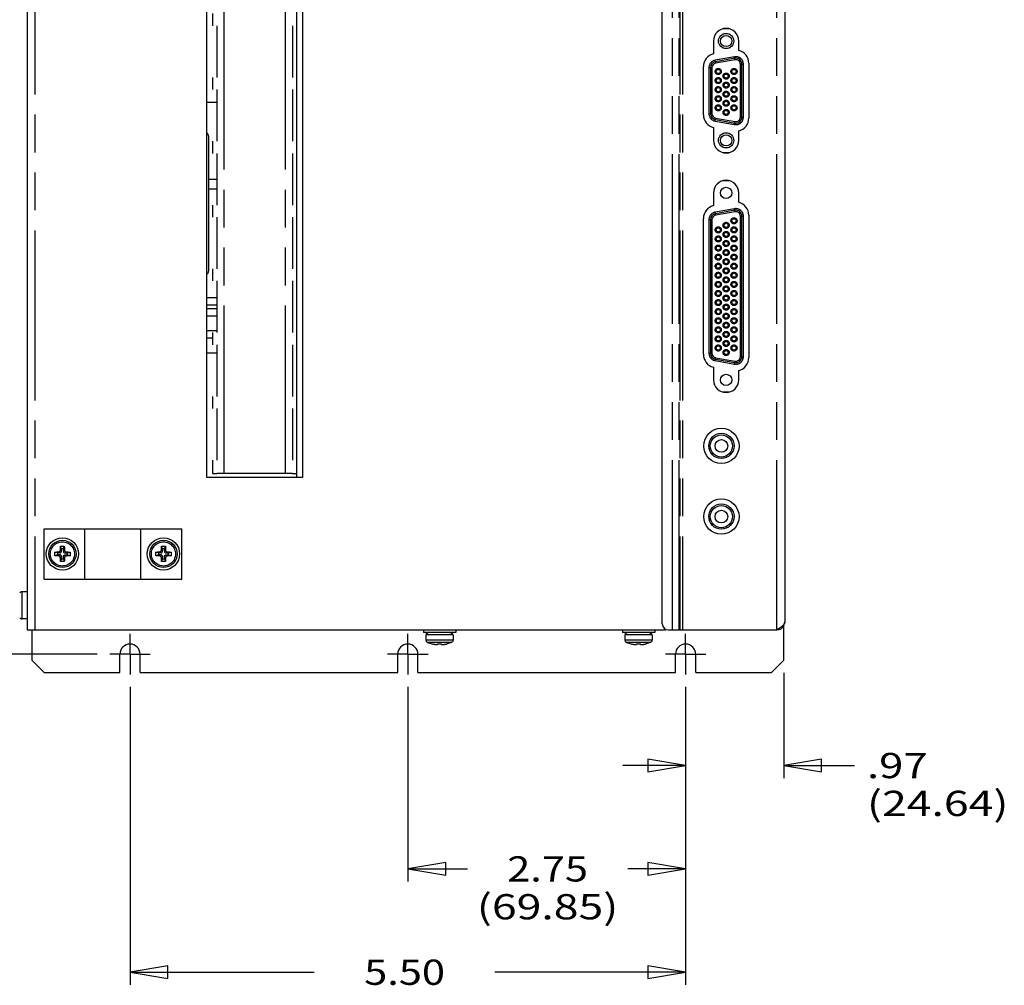
# Model space of a CAD drawing. Extents: x 1.2 to 32.8, y 1 to 21.
# Drawn here: x 5.2 to 10, y 8.2 to 13 of the extents above; entities that cross this region are included whole.
import ezdxf
from ezdxf.enums import TextEntityAlignment as Align

# ---------------------------------------------------------------- set-up
doc = ezdxf.new("R2010")
doc.units = 0
doc.header["$LTSCALE"] = 1.87
doc.header["$MEASUREMENT"] = 0
doc.linetypes.add('CENTER', pattern=[0.6, 0.375, -0.075, 0.075, -0.075])
doc.linetypes.add('PHANTOM', pattern=[0.8, 0.45, -0.05, 0.1, -0.05, 0.1, -0.05])
doc.layers.get('0').update_dxf_attribs({"color": 250, "linetype": 'CONTINUOUS'})
for name, color, linetype in [('DEFAULT_1', 250, 'CENTER'), ('DEFAULT_3', 250, 'PHANTOM'), ('DRIVEN_DIMS', 250, 'CONTINUOUS')]:
    doc.layers.add(name, color=color, linetype=linetype)
doc.styles.get("Standard").update_dxf_attribs({"font": 'txt', "width": 0.8})

msp = doc.modelspace()

# ---------------------------------------------------------------- linework, layer by layer
at = {"color": 0, "linetype": 'Continuous'}
for p, q in [((5.1909, 16.483), (5.1909, 9.958)), ((8.335, 9.988), (8.335, 16.453)), ((8.9409, 16.4435), (8.9409, 9.9975)), ((6.0814, 10.7125), (6.0814, 14.6165)), ((6.5269, 10.7125), (6.5269, 14.6165)), ((6.5549, 14.6165), (6.5549, 10.7125)), ((6.1079, 13.0106), (6.1079, 12.9506)), ((6.1294, 12.9506), (6.1294, 12.6945)), ((6.5039, 12.9506), (6.5039, 12.6945)), ((8.6674, 12.9345), (8.6344, 12.9345)), ((8.5884, 12.875), (8.5884, 12.8121)), ((8.7134, 12.8284), (8.7134, 12.875)), ((8.6942, 12.7893), (8.5978, 12.7723)), ((8.6955, 12.7819), (8.5991, 12.7649)), ((8.5387, 12.5098), (8.5387, 12.7482)), ((8.5734, 12.7432), (8.5734, 12.5148)), ((8.5809, 12.7432), (8.5809, 12.5148)), ((8.7214, 12.4978), (8.7214, 12.7602)), ((8.7289, 12.4978), (8.7289, 12.7602)), ((8.7632, 12.7645), (8.7632, 12.4935)), ((6.1079, 12.6945), (6.1079, 12.6345)), ((6.1294, 12.6345), (6.1294, 12.3785)), ((6.5039, 12.6345), (6.5039, 12.3785)), ((6.1294, 12.5697), (6.0814, 12.5697)), ((8.5978, 12.4857), (8.6942, 12.4687)), ((8.5991, 12.493), (8.6955, 12.4761)), ((8.5884, 12.4458), (8.5884, 12.383)), ((8.7134, 12.383), (8.7134, 12.4295)), ((6.0894, 12.4047), (6.0894, 11.7347)), ((6.1079, 12.3785), (6.1079, 12.3185)), ((6.1294, 12.3185), (6.1294, 12.0625)), ((6.5039, 12.3185), (6.5039, 12.0625)), ((8.6344, 12.3235), (8.6674, 12.3235)), ((6.1294, 12.189), (6.0894, 12.189)), ((6.1294, 12.1415), (6.0894, 12.1415)), ((8.6671, 12.182), (8.6342, 12.182)), ((8.5882, 12.1225), (8.5882, 12.0596)), ((8.7132, 12.0759), (8.7132, 12.1225)), ((6.1079, 12.0625), (6.1079, 12.0025)), ((6.1294, 12.0025), (6.1294, 11.7465)), ((6.5039, 12.0025), (6.5039, 11.7465)), ((8.5384, 11.3233), (8.5384, 11.9957)), ((8.5734, 11.9907), (8.5734, 11.3283)), ((8.5809, 11.9907), (8.5809, 11.3283)), ((8.6942, 12.0368), (8.5978, 12.0198)), ((8.6955, 12.0294), (8.5991, 12.0124)), ((8.7214, 11.3113), (8.7214, 12.0077)), ((8.7289, 11.3113), (8.7289, 12.0077)), ((8.7629, 12.012), (8.7629, 11.307)), ((6.1079, 11.7465), (6.1079, 11.6865)), ((6.1294, 11.6865), (6.1294, 11.4305)), ((6.5039, 11.6865), (6.5039, 11.4305)), ((6.1294, 11.6031), (6.0814, 11.6031)), ((6.1294, 11.567), (6.0814, 11.567)), ((6.1294, 11.5481), (6.0814, 11.5481)), ((6.1294, 11.512), (6.0814, 11.512)), ((6.1294, 11.4399), (6.0814, 11.4399)), ((6.1079, 11.4038), (6.0814, 11.4038)), ((6.1079, 11.4305), (6.1079, 11.3705)), ((6.1294, 11.3705), (6.1294, 11.1145)), ((6.5039, 11.3705), (6.5039, 11.1145)), ((6.1294, 11.3282), (6.0814, 11.3282)), ((8.5991, 11.3065), (8.6955, 11.2896)), ((8.5882, 11.2593), (8.5882, 11.1965)), ((8.5978, 11.2992), (8.6942, 11.2822)), ((8.7132, 11.1965), (8.7132, 11.243)), ((6.1079, 11.1145), (6.1079, 11.0545)), ((8.6342, 11.137), (8.6671, 11.137)), ((6.1294, 11.0545), (6.1294, 10.7985)), ((6.5039, 11.0545), (6.5039, 10.7985)), ((6.1079, 10.7985), (6.1079, 10.7335)), ((6.1079, 10.7335), (6.1294, 10.7335)), ((6.5039, 10.7335), (6.1294, 10.7335)), ((6.5039, 10.7335), (6.5269, 10.7335)), ((6.5549, 10.7125), (6.0814, 10.7125)), ((5.2749, 10.4595), (5.9569, 10.4595)), ((5.2749, 10.2095), (5.2749, 10.4595)), ((5.477, 10.2095), (5.477, 10.4595)), ((5.7548, 10.2095), (5.7548, 10.4595)), ((5.9569, 10.2095), (5.9569, 10.4595)), ((5.3409, 10.3395), (5.3278, 10.3438)), ((5.3528, 10.3395), (5.3409, 10.3395)), ((5.3409, 10.3395), (5.3409, 10.3295)), ((5.3609, 10.3595), (5.3566, 10.3725)), ((5.3709, 10.3595), (5.3609, 10.3595)), ((5.3609, 10.3476), (5.3609, 10.3595)), ((5.3709, 10.3595), (5.3753, 10.3725)), ((5.3709, 10.3476), (5.3709, 10.3595)), ((5.3791, 10.3395), (5.3909, 10.3395)), ((5.3909, 10.3395), (5.404, 10.3438)), ((5.3909, 10.3295), (5.3909, 10.3395)), ((5.8409, 10.3395), (5.8278, 10.3438)), ((5.8528, 10.3395), (5.8409, 10.3395)), ((5.8409, 10.3395), (5.8409, 10.3295)), ((5.8609, 10.3595), (5.8566, 10.3725)), ((5.8709, 10.3595), (5.8609, 10.3595)), ((5.8609, 10.3476), (5.8609, 10.3595)), ((5.8709, 10.3595), (5.8753, 10.3725)), ((5.8709, 10.3476), (5.8709, 10.3595)), ((5.8791, 10.3395), (5.8909, 10.3395)), ((5.8909, 10.3395), (5.904, 10.3438)), ((5.8909, 10.3295), (5.8909, 10.3395)), ((5.3409, 10.3295), (5.3278, 10.3251)), ((5.3528, 10.3295), (5.3409, 10.3295)), ((5.3609, 10.3095), (5.3566, 10.2964)), ((5.3609, 10.3213), (5.3609, 10.3095)), ((5.3609, 10.3095), (5.3709, 10.3095)), ((5.3709, 10.3213), (5.3709, 10.3095)), ((5.3709, 10.3095), (5.3753, 10.2964)), ((5.3791, 10.3295), (5.3909, 10.3295)), ((5.3909, 10.3295), (5.404, 10.3251)), ((5.8409, 10.3295), (5.8278, 10.3251)), ((5.8528, 10.3295), (5.8409, 10.3295)), ((5.8609, 10.3095), (5.8566, 10.2964)), ((5.8609, 10.3213), (5.8609, 10.3095)), ((5.8609, 10.3095), (5.8709, 10.3095)), ((5.8709, 10.3213), (5.8709, 10.3095)), ((5.8709, 10.3095), (5.8753, 10.2964)), ((5.8791, 10.3295), (5.8909, 10.3295)), ((5.8909, 10.3295), (5.904, 10.3251)), ((5.2749, 10.2095), (5.9569, 10.2095)), ((5.1909, 10.1475), (5.1659, 10.1475)), ((5.1909, 10.0125), (5.1659, 10.0125)), ((5.1909, 9.958), (8.3444, 9.958)), ((5.2149, 9.958), (5.2149, 9.808)), ((7.1524, 9.958), (7.1524, 9.9455)), ((7.3124, 9.9455), (7.1524, 9.9455)), ((7.1649, 9.9455), (7.1774, 9.933)), ((7.2999, 9.9455), (7.2874, 9.933)), ((7.3124, 9.958), (7.3124, 9.9455)), ((8.1374, 9.958), (8.1374, 9.9455)), ((8.2974, 9.9455), (8.1374, 9.9455)), ((8.1499, 9.9455), (8.1624, 9.933)), ((8.2849, 9.9455), (8.2724, 9.933)), ((8.2974, 9.958), (8.2974, 9.9455)), ((8.365, 9.958), (8.9013, 9.958)), ((8.9359, 9.808), (8.9359, 9.9794)), ((7.2999, 9.933), (7.1649, 9.933)), ((7.1649, 9.933), (7.1649, 9.908)), ((7.1725, 9.8965), (7.1943, 9.8891)), ((7.2923, 9.8965), (7.2706, 9.8891)), ((7.2999, 9.933), (7.2999, 9.908)), ((8.2849, 9.933), (8.1499, 9.933)), ((8.1499, 9.933), (8.1499, 9.908)), ((8.1575, 9.8965), (8.1793, 9.8891)), ((8.2773, 9.8965), (8.2556, 9.8891)), ((8.2849, 9.933), (8.2849, 9.908)), ((7.1943, 9.8891), (7.1943, 9.8894)), ((7.2227, 9.8862), (7.2231, 9.8894)), ((7.2418, 9.8894), (7.2421, 9.8862)), ((7.2705, 9.8894), (7.2706, 9.8891)), ((8.1793, 9.8891), (8.1793, 9.8894)), ((8.2077, 9.8862), (8.2081, 9.8894)), ((8.2268, 9.8894), (8.2271, 9.8862)), ((8.2555, 9.8894), (8.2556, 9.8891)), ((5.2749, 9.748), (5.2149, 9.808)), ((5.6504, 9.748), (5.6504, 9.838)), ((5.7504, 9.748), (5.7504, 9.838)), ((7.0254, 9.748), (7.0254, 9.838)), ((7.1254, 9.748), (7.1254, 9.838)), ((8.4004, 9.748), (8.4004, 9.838)), ((8.5004, 9.748), (8.5004, 9.838)), ((8.9359, 9.808), (8.8759, 9.748)), ((5.2749, 9.748), (5.6504, 9.748)), ((5.7504, 9.748), (7.0254, 9.748)), ((7.1254, 9.748), (8.4004, 9.748)), ((8.5004, 9.748), (8.8759, 9.748))]:
    msp.add_line(p, q, dxfattribs=at)
for centre, radius in [((8.6509, 12.875), 0.0377), ((8.6509, 12.875), 0.028), ((8.6119, 12.724), 0.01), ((8.6899, 12.724), 0.01), ((8.6119, 12.679), 0.01), ((8.6509, 12.7015), 0.01), ((8.6899, 12.679), 0.01), ((8.6119, 12.634), 0.01), ((8.6509, 12.6565), 0.01), ((8.6899, 12.634), 0.01), ((8.6119, 12.589), 0.01), ((8.6509, 12.6115), 0.01), ((8.6509, 12.5665), 0.01), ((8.6899, 12.589), 0.01), ((8.6119, 12.544), 0.01), ((8.6509, 12.5215), 0.01), ((8.6899, 12.544), 0.01), ((8.6509, 12.383), 0.0377), ((8.6509, 12.383), 0.028), ((8.6509, 12.1225), 0.028), ((8.6899, 11.9845), 0.01), ((8.6119, 11.9395), 0.01), ((8.6509, 11.962), 0.01), ((8.6899, 11.9395), 0.01), ((8.6119, 11.8945), 0.01), ((8.6509, 11.917), 0.01), ((8.6899, 11.8945), 0.01), ((8.6119, 11.8495), 0.01), ((8.6509, 11.872), 0.01), ((8.6899, 11.8495), 0.01), ((8.6119, 11.8045), 0.01), ((8.6509, 11.827), 0.01), ((8.6899, 11.8045), 0.01), ((8.6119, 11.7595), 0.01), ((8.6509, 11.782), 0.01), ((8.6509, 11.737), 0.01), ((8.6899, 11.7595), 0.01), ((8.6119, 11.7145), 0.01), ((8.6509, 11.692), 0.01), ((8.6899, 11.7145), 0.01), ((8.6119, 11.6695), 0.01), ((8.6509, 11.647), 0.01), ((8.6899, 11.6695), 0.01), ((8.6119, 11.6245), 0.01), ((8.6509, 11.602), 0.01), ((8.6899, 11.6245), 0.01), ((8.6119, 11.5795), 0.01), ((8.6509, 11.557), 0.01), ((8.6899, 11.5795), 0.01), ((8.6119, 11.5345), 0.01), ((8.6509, 11.512), 0.01), ((8.6899, 11.5345), 0.01), ((8.6119, 11.4895), 0.01), ((8.6119, 11.4445), 0.01), ((8.6509, 11.467), 0.01), ((8.6899, 11.4895), 0.01), ((8.6899, 11.4445), 0.01), ((8.6119, 11.3995), 0.01), ((8.6509, 11.422), 0.01), ((8.6899, 11.3995), 0.01), ((8.6119, 11.3545), 0.01), ((8.6509, 11.377), 0.01), ((8.6899, 11.3545), 0.01), ((8.6509, 11.332), 0.01), ((8.6509, 11.1965), 0.028), ((8.6274, 10.8695), 0.0875), ((8.6274, 10.8695), 0.0625), ((8.6274, 10.8695), 0.055), ((8.6274, 10.8695), 0.0312), ((8.6274, 10.5195), 0.0875), ((8.6274, 10.5195), 0.0625), ((8.6274, 10.5195), 0.055), ((8.6274, 10.5195), 0.0312), ((5.3659, 10.3345), 0.08), ((5.3659, 10.3345), 0.0675), ((5.8659, 10.3345), 0.08), ((5.8659, 10.3345), 0.0675)]:
    msp.add_circle(centre, radius, dxfattribs=at)
for centre, radius, start, end in [((8.6509, 12.875), 0.0625, 0, 180), ((8.6972, 12.7645), 0.066, 0, 75.7465), ((8.6047, 12.7482), 0.066, 104.2535, 180), ((8.603, 12.7432), 0.0295, 100, 180), ((8.6994, 12.7602), 0.0295, 0, 100), ((8.6994, 12.7602), 0.022, 0, 100), ((8.603, 12.7432), 0.022, 100, 180), ((8.6047, 12.5098), 0.066, 180, 255.7465), ((8.603, 12.5148), 0.0295, 180, 260), ((8.603, 12.5148), 0.022, 180, 260), ((8.6994, 12.4978), 0.0295, 260, 360), ((8.6994, 12.4978), 0.022, 260, 360), ((8.6972, 12.4935), 0.066, 284.2535, 360), ((6.0744, 12.4047), 0.015, 0, 61.6755), ((8.6509, 12.383), 0.0625, 180, 360), ((8.6507, 12.1225), 0.0625, 0, 180), ((8.6044, 11.9957), 0.066, 104.2535, 180), ((8.6969, 12.012), 0.066, 0, 75.7465), ((8.603, 11.9907), 0.0295, 100, 180), ((8.603, 11.9907), 0.022, 100, 180), ((8.6994, 12.0077), 0.0295, 0, 100), ((8.6994, 12.0077), 0.022, 0, 100), ((6.0744, 11.7347), 0.015, 298.3245, 360), ((8.6044, 11.3233), 0.066, 180, 255.7465), ((8.603, 11.3283), 0.0295, 180, 260), ((8.603, 11.3283), 0.022, 180, 260), ((8.6994, 11.3113), 0.0295, 260, 360), ((8.6994, 11.3113), 0.022, 260, 360), ((8.6969, 11.307), 0.066, 284.2535, 360), ((8.6507, 11.1965), 0.0625, 180, 360), ((5.1659, 10.135), 0.0125, 90, 156.9218), ((5.1659, 10.025), 0.0125, 203.0782, 270), ((8.9014, 9.9975), 0.0395, 274.2549, 360), ((8.365, 9.988), 0.03, 180, 270), ((8.3444, 9.988), 0.03, 270, 289.8147), ((7.1774, 9.908), 0.0125, 180, 246.9218), ((7.2874, 9.908), 0.0125, 293.0782, 360), ((8.1624, 9.908), 0.0125, 180, 246.9218), ((8.2724, 9.908), 0.0125, 293.0782, 360), ((5.7004, 9.838), 0.05, 0, 180), ((7.0754, 9.838), 0.05, 0, 180), ((8.4504, 9.838), 0.05, 0, 180)]:
    msp.add_arc(centre, radius, start, end, dxfattribs=at)
for points, knots in [([(5.3278, 10.3438), (5.3293, 10.3439), (5.3322, 10.3439), (5.3363, 10.344), (5.3401, 10.3441), (5.3426, 10.3441), (5.3438, 10.3441)], [0, 0, 0, 0, 0.00442297, 0.00855846, 0.01240571, 0.01596758, 0.01596758, 0.01596758, 0.01596758]), ([(5.3278, 10.3251), (5.3278, 10.3267), (5.3278, 10.3298), (5.3277, 10.3345), (5.3278, 10.3391), (5.3278, 10.3423), (5.3278, 10.3438)], [0, 0, 0, 0, 0.00467754, 0.00935856, 0.01403967, 0.01871749, 0.01871749, 0.01871749, 0.01871749]), ([(5.3438, 10.3441), (5.3447, 10.3442), (5.3463, 10.3442), (5.3486, 10.3447), (5.3506, 10.3455), (5.3524, 10.3466), (5.3538, 10.348), (5.3549, 10.3497), (5.3556, 10.3518), (5.3561, 10.3541), (5.3562, 10.3557), (5.3562, 10.3566)], [0, 0, 0, 0, 0.00261206, 0.00492876, 0.00704785, 0.00904875, 0.01098938, 0.01299028, 0.01510937, 0.01742607, 0.02003813, 0.02003813, 0.02003813, 0.02003813]), ([(5.3528, 10.3395), (5.3536, 10.3395), (5.3551, 10.3396), (5.3573, 10.3402), (5.359, 10.3414), (5.3601, 10.3431), (5.3608, 10.3452), (5.3609, 10.3468), (5.3609, 10.3476)], [0, 0, 0, 0, 0.0024899, 0.00463112, 0.00660472, 0.00857832, 0.01071955, 0.01320945, 0.01320945, 0.01320945, 0.01320945]), ([(5.3562, 10.3566), (5.3563, 10.3578), (5.3563, 10.3602), (5.3564, 10.3641), (5.3564, 10.3682), (5.3565, 10.3711), (5.3566, 10.3725)], [0, 0, 0, 0, 0.0035654, 0.00741729, 0.01155325, 0.01596758, 0.01596758, 0.01596758, 0.01596758]), ([(5.3566, 10.3725), (5.3576, 10.3726), (5.3597, 10.3726), (5.3628, 10.3726), (5.3649, 10.3726), (5.3659, 10.3726)], [0, 0, 0, 0, 0.003109052, 0.00622905, 0.009358762, 0.009358762, 0.009358762, 0.009358762]), ([(5.3659, 10.3726), (5.367, 10.3726), (5.369, 10.3726), (5.3722, 10.3726), (5.3742, 10.3726), (5.3753, 10.3725)], [0, 0, 0, 0, 0.003129746, 0.006249739, 0.009358762, 0.009358762, 0.009358762, 0.009358762]), ([(5.3709, 10.3476), (5.3709, 10.3468), (5.371, 10.3452), (5.3717, 10.3431), (5.3729, 10.3414), (5.3746, 10.3402), (5.3767, 10.3396), (5.3782, 10.3395), (5.3791, 10.3395)], [0, 0, 0, 0, 0.0024899, 0.00463112, 0.00660472, 0.00857832, 0.01071955, 0.01320945, 0.01320945, 0.01320945, 0.01320945]), ([(5.3753, 10.3725), (5.3753, 10.3711), (5.3754, 10.3682), (5.3755, 10.3641), (5.3755, 10.3602), (5.3756, 10.3578), (5.3756, 10.3566)], [0, 0, 0, 0, 0.00441538, 0.00855116, 0.01240248, 0.01596758, 0.01596758, 0.01596758, 0.01596758]), ([(5.3756, 10.3566), (5.3756, 10.3557), (5.3757, 10.3541), (5.3762, 10.3518), (5.377, 10.3497), (5.3781, 10.348), (5.3795, 10.3466), (5.3812, 10.3455), (5.3832, 10.3447), (5.3855, 10.3442), (5.3872, 10.3442), (5.388, 10.3441)], [0, 0, 0, 0, 0.00261206, 0.00492876, 0.00704785, 0.00904875, 0.01098938, 0.01299028, 0.01510937, 0.01742607, 0.02003813, 0.02003813, 0.02003813, 0.02003813]), ([(5.388, 10.3441), (5.3892, 10.3441), (5.3917, 10.3441), (5.3955, 10.344), (5.3997, 10.3439), (5.4025, 10.3439), (5.404, 10.3438)], [0, 0, 0, 0, 0.00356217, 0.00740998, 0.01154563, 0.01596758, 0.01596758, 0.01596758, 0.01596758]), ([(5.404, 10.3438), (5.404, 10.3423), (5.4041, 10.3391), (5.4041, 10.3345), (5.4041, 10.3298), (5.404, 10.3267), (5.404, 10.3251)], [0, 0, 0, 0, 0.00467754, 0.00935857, 0.01403967, 0.01871749, 0.01871749, 0.01871749, 0.01871749]), ([(5.8278, 10.3438), (5.8293, 10.3439), (5.8322, 10.3439), (5.8363, 10.344), (5.8401, 10.3441), (5.8426, 10.3441), (5.8438, 10.3441)], [0, 0, 0, 0, 0.00442297, 0.00855846, 0.01240571, 0.01596758, 0.01596758, 0.01596758, 0.01596758]), ([(5.8278, 10.3251), (5.8278, 10.3267), (5.8278, 10.3298), (5.8277, 10.3345), (5.8278, 10.3391), (5.8278, 10.3423), (5.8278, 10.3438)], [0, 0, 0, 0, 0.00467754, 0.00935856, 0.01403967, 0.01871749, 0.01871749, 0.01871749, 0.01871749]), ([(5.8438, 10.3441), (5.8447, 10.3442), (5.8463, 10.3442), (5.8486, 10.3447), (5.8506, 10.3455), (5.8524, 10.3466), (5.8538, 10.348), (5.8549, 10.3497), (5.8556, 10.3518), (5.8561, 10.3541), (5.8562, 10.3557), (5.8562, 10.3566)], [0, 0, 0, 0, 0.00261206, 0.00492876, 0.00704785, 0.00904875, 0.01098938, 0.01299028, 0.01510937, 0.01742607, 0.02003813, 0.02003813, 0.02003813, 0.02003813]), ([(5.8528, 10.3395), (5.8536, 10.3395), (5.8551, 10.3396), (5.8573, 10.3402), (5.859, 10.3414), (5.8601, 10.3431), (5.8608, 10.3452), (5.8609, 10.3468), (5.8609, 10.3476)], [0, 0, 0, 0, 0.0024899, 0.00463112, 0.00660472, 0.00857832, 0.01071955, 0.01320945, 0.01320945, 0.01320945, 0.01320945]), ([(5.8562, 10.3566), (5.8563, 10.3578), (5.8563, 10.3602), (5.8564, 10.3641), (5.8564, 10.3682), (5.8565, 10.3711), (5.8566, 10.3725)], [0, 0, 0, 0, 0.0035654, 0.00741729, 0.01155325, 0.01596758, 0.01596758, 0.01596758, 0.01596758]), ([(5.8566, 10.3725), (5.8576, 10.3726), (5.8597, 10.3726), (5.8628, 10.3726), (5.8649, 10.3726), (5.8659, 10.3726)], [0, 0, 0, 0, 0.003109052, 0.00622905, 0.009358762, 0.009358762, 0.009358762, 0.009358762]), ([(5.8659, 10.3726), (5.867, 10.3726), (5.869, 10.3726), (5.8722, 10.3726), (5.8742, 10.3726), (5.8753, 10.3725)], [0, 0, 0, 0, 0.003129746, 0.006249739, 0.009358762, 0.009358762, 0.009358762, 0.009358762]), ([(5.8709, 10.3476), (5.8709, 10.3468), (5.871, 10.3452), (5.8717, 10.3431), (5.8729, 10.3414), (5.8746, 10.3402), (5.8767, 10.3396), (5.8782, 10.3395), (5.8791, 10.3395)], [0, 0, 0, 0, 0.0024899, 0.00463112, 0.00660472, 0.00857832, 0.01071955, 0.01320945, 0.01320945, 0.01320945, 0.01320945]), ([(5.8753, 10.3725), (5.8753, 10.3711), (5.8754, 10.3682), (5.8755, 10.3641), (5.8755, 10.3602), (5.8756, 10.3578), (5.8756, 10.3566)], [0, 0, 0, 0, 0.00441538, 0.00855116, 0.01240248, 0.01596758, 0.01596758, 0.01596758, 0.01596758]), ([(5.8756, 10.3566), (5.8756, 10.3557), (5.8757, 10.3541), (5.8762, 10.3518), (5.877, 10.3497), (5.8781, 10.348), (5.8795, 10.3466), (5.8812, 10.3455), (5.8832, 10.3447), (5.8855, 10.3442), (5.8872, 10.3442), (5.888, 10.3441)], [0, 0, 0, 0, 0.00261206, 0.00492876, 0.00704785, 0.00904875, 0.01098938, 0.01299028, 0.01510937, 0.01742607, 0.02003813, 0.02003813, 0.02003813, 0.02003813]), ([(5.888, 10.3441), (5.8892, 10.3441), (5.8917, 10.3441), (5.8955, 10.344), (5.8997, 10.3439), (5.9025, 10.3439), (5.904, 10.3438)], [0, 0, 0, 0, 0.00356217, 0.00740998, 0.01154563, 0.01596758, 0.01596758, 0.01596758, 0.01596758]), ([(5.904, 10.3438), (5.904, 10.3423), (5.9041, 10.3391), (5.9041, 10.3345), (5.9041, 10.3298), (5.904, 10.3267), (5.904, 10.3251)], [0, 0, 0, 0, 0.00467754, 0.00935857, 0.01403967, 0.01871749, 0.01871749, 0.01871749, 0.01871749]), ([(5.3438, 10.3248), (5.3426, 10.3248), (5.3401, 10.3248), (5.3363, 10.3249), (5.3322, 10.325), (5.3293, 10.3251), (5.3278, 10.3251)], [0, 0, 0, 0, 0.00356217, 0.00740998, 0.01154563, 0.01596758, 0.01596758, 0.01596758, 0.01596758]), ([(5.3562, 10.3124), (5.3562, 10.3132), (5.3561, 10.3149), (5.3556, 10.3172), (5.3549, 10.3192), (5.3538, 10.3209), (5.3524, 10.3223), (5.3506, 10.3234), (5.3486, 10.3242), (5.3463, 10.3247), (5.3447, 10.3248), (5.3438, 10.3248)], [0, 0, 0, 0, 0.00261206, 0.00492876, 0.00704785, 0.00904875, 0.01098938, 0.01299028, 0.01510937, 0.01742607, 0.02003813, 0.02003813, 0.02003813, 0.02003813]), ([(5.3609, 10.3213), (5.3609, 10.3221), (5.3608, 10.3237), (5.3601, 10.3258), (5.359, 10.3275), (5.3573, 10.3287), (5.3551, 10.3294), (5.3536, 10.3294), (5.3528, 10.3295)], [0, 0, 0, 0, 0.0024899, 0.00463112, 0.00660472, 0.00857832, 0.01071955, 0.01320945, 0.01320945, 0.01320945, 0.01320945]), ([(5.3566, 10.2964), (5.3565, 10.2979), (5.3564, 10.3007), (5.3564, 10.3048), (5.3563, 10.3087), (5.3563, 10.3112), (5.3562, 10.3124)], [0, 0, 0, 0, 0.00441538, 0.00855116, 0.01240248, 0.01596758, 0.01596758, 0.01596758, 0.01596758]), ([(5.3659, 10.2963), (5.3649, 10.2963), (5.3628, 10.2963), (5.3597, 10.2963), (5.3576, 10.2964), (5.3566, 10.2964)], [0, 0, 0, 0, 0.003129746, 0.006249739, 0.009358762, 0.009358762, 0.009358762, 0.009358762]), ([(5.3753, 10.2964), (5.3742, 10.2964), (5.3722, 10.2963), (5.369, 10.2963), (5.367, 10.2963), (5.3659, 10.2963)], [0, 0, 0, 0, 0.003109052, 0.00622905, 0.009358762, 0.009358762, 0.009358762, 0.009358762]), ([(5.3709, 10.3213), (5.3709, 10.3219), (5.371, 10.3231), (5.3713, 10.3248), (5.372, 10.3262), (5.3729, 10.3275), (5.3741, 10.3284), (5.3756, 10.3291), (5.3773, 10.3294), (5.3784, 10.3294), (5.3791, 10.3295)], [0, 0, 0, 0, 0.00184825, 0.00352668, 0.00508103, 0.00661111, 0.00814146, 0.0096963, 0.01137528, 0.01322449, 0.01322449, 0.01322449, 0.01322449]), ([(5.3756, 10.3124), (5.3756, 10.3112), (5.3755, 10.3087), (5.3755, 10.3048), (5.3754, 10.3007), (5.3753, 10.2979), (5.3753, 10.2964)], [0, 0, 0, 0, 0.0035654, 0.00741729, 0.01155325, 0.01596758, 0.01596758, 0.01596758, 0.01596758]), ([(5.388, 10.3248), (5.3873, 10.3248), (5.3859, 10.3247), (5.3839, 10.3244), (5.3822, 10.3238), (5.3807, 10.3231), (5.3793, 10.3222), (5.3782, 10.321), (5.3773, 10.3197), (5.3765, 10.3182), (5.376, 10.3165), (5.3757, 10.3145), (5.3756, 10.3131), (5.3756, 10.3124)], [0, 0, 0, 0, 0.00220865, 0.00418421, 0.00597266, 0.00765229, 0.00924556, 0.01080081, 0.01239407, 0.01407371, 0.01586215, 0.01783772, 0.02004636, 0.02004636, 0.02004636, 0.02004636]), ([(5.404, 10.3251), (5.4025, 10.3251), (5.3997, 10.325), (5.3955, 10.3249), (5.3917, 10.3248), (5.3892, 10.3248), (5.388, 10.3248)], [0, 0, 0, 0, 0.00442297, 0.00855846, 0.01240571, 0.01596758, 0.01596758, 0.01596758, 0.01596758]), ([(5.8438, 10.3248), (5.8426, 10.3248), (5.8401, 10.3248), (5.8363, 10.3249), (5.8322, 10.325), (5.8293, 10.3251), (5.8278, 10.3251)], [0, 0, 0, 0, 0.00356217, 0.00740998, 0.01154563, 0.01596758, 0.01596758, 0.01596758, 0.01596758]), ([(5.8562, 10.3124), (5.8562, 10.3132), (5.8561, 10.3149), (5.8556, 10.3172), (5.8549, 10.3192), (5.8538, 10.3209), (5.8524, 10.3223), (5.8506, 10.3234), (5.8486, 10.3242), (5.8463, 10.3247), (5.8447, 10.3248), (5.8438, 10.3248)], [0, 0, 0, 0, 0.00261206, 0.00492876, 0.00704785, 0.00904875, 0.01098938, 0.01299028, 0.01510937, 0.01742607, 0.02003813, 0.02003813, 0.02003813, 0.02003813]), ([(5.8609, 10.3213), (5.8609, 10.3221), (5.8608, 10.3237), (5.8601, 10.3258), (5.859, 10.3275), (5.8573, 10.3287), (5.8551, 10.3294), (5.8536, 10.3294), (5.8528, 10.3295)], [0, 0, 0, 0, 0.0024899, 0.00463112, 0.00660472, 0.00857832, 0.01071955, 0.01320945, 0.01320945, 0.01320945, 0.01320945]), ([(5.8566, 10.2964), (5.8565, 10.2979), (5.8564, 10.3007), (5.8564, 10.3048), (5.8563, 10.3087), (5.8563, 10.3112), (5.8562, 10.3124)], [0, 0, 0, 0, 0.00441538, 0.00855116, 0.01240248, 0.01596758, 0.01596758, 0.01596758, 0.01596758]), ([(5.8659, 10.2963), (5.8649, 10.2963), (5.8628, 10.2963), (5.8597, 10.2963), (5.8576, 10.2964), (5.8566, 10.2964)], [0, 0, 0, 0, 0.003129746, 0.006249739, 0.009358762, 0.009358762, 0.009358762, 0.009358762]), ([(5.8753, 10.2964), (5.8742, 10.2964), (5.8722, 10.2963), (5.869, 10.2963), (5.867, 10.2963), (5.8659, 10.2963)], [0, 0, 0, 0, 0.003109052, 0.00622905, 0.009358762, 0.009358762, 0.009358762, 0.009358762]), ([(5.8709, 10.3213), (5.8709, 10.3219), (5.871, 10.3231), (5.8713, 10.3248), (5.872, 10.3262), (5.8729, 10.3275), (5.8741, 10.3284), (5.8756, 10.3291), (5.8773, 10.3294), (5.8784, 10.3294), (5.8791, 10.3295)], [0, 0, 0, 0, 0.00184825, 0.00352668, 0.00508103, 0.00661111, 0.00814146, 0.0096963, 0.01137528, 0.01322449, 0.01322449, 0.01322449, 0.01322449]), ([(5.8756, 10.3124), (5.8756, 10.3112), (5.8755, 10.3087), (5.8755, 10.3048), (5.8754, 10.3007), (5.8753, 10.2979), (5.8753, 10.2964)], [0, 0, 0, 0, 0.0035654, 0.00741729, 0.01155325, 0.01596758, 0.01596758, 0.01596758, 0.01596758]), ([(5.888, 10.3248), (5.8873, 10.3248), (5.8859, 10.3247), (5.8839, 10.3244), (5.8822, 10.3238), (5.8807, 10.3231), (5.8793, 10.3222), (5.8782, 10.321), (5.8773, 10.3197), (5.8765, 10.3182), (5.876, 10.3165), (5.8757, 10.3145), (5.8756, 10.3131), (5.8756, 10.3124)], [0, 0, 0, 0, 0.00220865, 0.00418421, 0.00597266, 0.00765229, 0.00924556, 0.01080081, 0.01239407, 0.01407371, 0.01586215, 0.01783772, 0.02004636, 0.02004636, 0.02004636, 0.02004636]), ([(5.904, 10.3251), (5.9025, 10.3251), (5.8997, 10.325), (5.8955, 10.3249), (5.8917, 10.3248), (5.8892, 10.3248), (5.888, 10.3248)], [0, 0, 0, 0, 0.00442297, 0.00855846, 0.01240571, 0.01596758, 0.01596758, 0.01596758, 0.01596758]), ([(8.9409, 9.9975), (8.9409, 9.9966), (8.9408, 9.995), (8.94, 9.9916), (8.9384, 9.9882), (8.9362, 9.985), (8.9335, 9.9816), (8.9292, 9.9775), (8.9232, 9.9726), (8.9188, 9.9695), (8.9165, 9.9678)], [0, 0, 0, 0, 0.00247622, 0.0050103, 0.01043728, 0.0134143, 0.01659161, 0.023566, 0.03134113, 0.03978445, 0.03978445, 0.03978445, 0.03978445]), ([(8.9124, 9.9651), (8.9113, 9.9644), (8.9083, 9.9624), (8.9053, 9.9605), (8.9035, 9.9594)], [0, 0, 0, 0, 0.00403001, 0.0105828, 0.0105828, 0.0105828, 0.0105828]), ([(7.2129, 9.8859), (7.213, 9.8859), (7.2139, 9.8858), (7.2156, 9.8856), (7.2177, 9.8855), (7.2194, 9.8854), (7.2208, 9.8855), (7.2218, 9.8856), (7.2223, 9.8857), (7.2225, 9.8859), (7.2225, 9.8859)], [0, 0, 0, 0, 0.000265373, 0.002755906, 0.004887185, 0.006632881, 0.007999782, 0.008998266, 0.009650734, 0.009691137, 0.009691137, 0.009691137, 0.009691137]), ([(7.2231, 9.8894), (7.2246, 9.8893), (7.2277, 9.8891), (7.2324, 9.8891), (7.2371, 9.8891), (7.2402, 9.8893), (7.2418, 9.8894)], [0, 0, 0, 0, 0.00468159, 0.00936307, 0.01404463, 0.01872649, 0.01872649, 0.01872649, 0.01872649]), ([(7.2423, 9.8859), (7.2425, 9.8858), (7.243, 9.8855), (7.244, 9.8855), (7.2454, 9.8854), (7.2472, 9.8855), (7.2493, 9.8856), (7.2508, 9.8858), (7.2516, 9.8859)], [0, 0, 0, 0, 0.000652468, 0.001650952, 0.003017852, 0.004763549, 0.006894828, 0.009385361, 0.009385361, 0.009385361, 0.009385361]), ([(8.1979, 9.8859), (8.198, 9.8859), (8.1989, 9.8858), (8.2006, 9.8856), (8.2027, 9.8855), (8.2044, 9.8854), (8.2058, 9.8855), (8.2068, 9.8856), (8.2073, 9.8857), (8.2075, 9.8859), (8.2075, 9.8859)], [0, 0, 0, 0, 0.000265373, 0.002755906, 0.004887185, 0.006632881, 0.007999782, 0.008998266, 0.009650734, 0.009691137, 0.009691137, 0.009691137, 0.009691137]), ([(8.2081, 9.8894), (8.2096, 9.8893), (8.2127, 9.8891), (8.2174, 9.8891), (8.2221, 9.8891), (8.2252, 9.8893), (8.2268, 9.8894)], [0, 0, 0, 0, 0.00468159, 0.00936307, 0.01404463, 0.01872649, 0.01872649, 0.01872649, 0.01872649]), ([(8.2273, 9.8859), (8.2275, 9.8858), (8.228, 9.8855), (8.229, 9.8855), (8.2304, 9.8854), (8.2322, 9.8855), (8.2343, 9.8856), (8.2358, 9.8858), (8.2366, 9.8859)], [0, 0, 0, 0, 0.000652468, 0.001650952, 0.003017852, 0.004763549, 0.006894828, 0.009385361, 0.009385361, 0.009385361, 0.009385361])]:
    msp.add_open_spline(points, degree=3, knots=knots, dxfattribs=at)
for points in [[(8.9035, 9.9594), (8.9028, 9.9589), (8.902, 9.9584), (8.9013, 9.958)], [(8.9132, 9.9657), (8.9129, 9.9655), (8.9127, 9.9653), (8.9124, 9.9651)], [(8.9165, 9.9678), (8.9154, 9.9671), (8.9143, 9.9664), (8.9132, 9.9657)], [(7.1943, 9.8894), (7.1958, 9.889), (7.1973, 9.8887), (7.1988, 9.8883)], [(7.1988, 9.8883), (7.1995, 9.8882), (7.2003, 9.888), (7.201, 9.8879)], [(7.201, 9.8879), (7.2016, 9.8877), (7.2023, 9.8876), (7.2029, 9.8875)], [(7.2029, 9.8875), (7.2038, 9.8873), (7.2048, 9.8871), (7.2058, 9.887)], [(7.2058, 9.887), (7.2061, 9.8869), (7.2064, 9.8868), (7.2067, 9.8868)], [(7.2067, 9.8868), (7.2079, 9.8866), (7.2091, 9.8864), (7.2103, 9.8862)], [(7.2103, 9.8862), (7.2112, 9.8861), (7.2121, 9.886), (7.2129, 9.8859)], [(7.2225, 9.8859), (7.2226, 9.886), (7.2227, 9.8861), (7.2227, 9.8862)], [(7.2421, 9.8862), (7.2422, 9.8861), (7.2422, 9.886), (7.2423, 9.8859)], [(7.2516, 9.8859), (7.2526, 9.886), (7.2536, 9.8861), (7.2545, 9.8862)], [(7.2545, 9.8862), (7.2557, 9.8864), (7.2569, 9.8866), (7.2581, 9.8868)], [(7.2581, 9.8868), (7.2584, 9.8868), (7.2587, 9.8869), (7.2591, 9.887)], [(7.2591, 9.887), (7.26, 9.8871), (7.261, 9.8873), (7.2619, 9.8875)], [(7.2619, 9.8875), (7.2626, 9.8876), (7.2632, 9.8877), (7.2638, 9.8879)], [(7.2638, 9.8879), (7.2646, 9.888), (7.2653, 9.8882), (7.2661, 9.8883)], [(7.2661, 9.8883), (7.2675, 9.8887), (7.269, 9.889), (7.2705, 9.8894)], [(8.1793, 9.8894), (8.1808, 9.889), (8.1823, 9.8887), (8.1838, 9.8883)], [(8.1838, 9.8883), (8.1845, 9.8882), (8.1853, 9.888), (8.186, 9.8879)], [(8.186, 9.8879), (8.1866, 9.8877), (8.1873, 9.8876), (8.1879, 9.8875)], [(8.1879, 9.8875), (8.1888, 9.8873), (8.1898, 9.8871), (8.1908, 9.887)], [(8.1908, 9.887), (8.1911, 9.8869), (8.1914, 9.8868), (8.1917, 9.8868)], [(8.1917, 9.8868), (8.1929, 9.8866), (8.1941, 9.8864), (8.1953, 9.8862)], [(8.1953, 9.8862), (8.1962, 9.8861), (8.1971, 9.886), (8.1979, 9.8859)], [(8.2075, 9.8859), (8.2076, 9.886), (8.2077, 9.8861), (8.2077, 9.8862)], [(8.2271, 9.8862), (8.2272, 9.8861), (8.2272, 9.886), (8.2273, 9.8859)], [(8.2366, 9.8859), (8.2376, 9.886), (8.2386, 9.8861), (8.2395, 9.8862)], [(8.2395, 9.8862), (8.2407, 9.8864), (8.2419, 9.8866), (8.2431, 9.8868)], [(8.2431, 9.8868), (8.2434, 9.8868), (8.2437, 9.8869), (8.2441, 9.887)], [(8.2441, 9.887), (8.245, 9.8871), (8.246, 9.8873), (8.2469, 9.8875)], [(8.2469, 9.8875), (8.2476, 9.8876), (8.2482, 9.8877), (8.2488, 9.8879)], [(8.2488, 9.8879), (8.2496, 9.888), (8.2503, 9.8882), (8.2511, 9.8883)], [(8.2511, 9.8883), (8.2525, 9.8887), (8.254, 9.889), (8.2555, 9.8894)]]:
    msp.add_open_spline(points, degree=3, dxfattribs=at)
at = {"layer": 'DEFAULT_1', "color": 0, "linetype": 'CENTER'}
for p, q in [((5.7004, 9.838), (5.7004, 9.938)), ((7.0754, 9.838), (7.0754, 9.938)), ((8.4504, 9.838), (8.4504, 9.938)), ((5.7004, 9.838), (5.6004, 9.838)), ((5.7004, 9.838), (5.8005, 9.838)), ((5.7004, 9.838), (5.7004, 9.7379)), ((7.0754, 9.838), (6.9754, 9.838)), ((7.0754, 9.838), (7.1755, 9.838)), ((7.0754, 9.838), (7.0754, 9.7379)), ((8.4504, 9.838), (8.3504, 9.838)), ((8.4504, 9.838), (8.5505, 9.838)), ((8.4504, 9.838), (8.4504, 9.7379))]:
    msp.add_line(p, q, dxfattribs=at)
at = {"layer": 'DEFAULT_3', "color": 0, "linetype": 'PHANTOM'}
for p, q in [((5.2299, 16.483), (5.2299, 9.958)), ((8.385, 9.958), (8.385, 16.483)), ((8.4188, 9.958), (8.4188, 16.483)), ((8.4223, 16.483), (8.4223, 9.958)), ((8.4353, 16.483), (8.4353, 9.958)), ((8.9013, 9.958), (8.9013, 16.483)), ((6.1644, 14.5955), (6.1644, 10.7335)), ((6.4689, 14.5955), (6.4689, 10.7335)), ((8.6929, 12.7967), (8.5965, 12.7797)), ((8.5991, 12.7649), (8.5965, 12.7797)), ((8.6955, 12.7819), (8.6929, 12.7967)), ((8.5659, 12.7432), (8.5809, 12.7432)), ((8.5659, 12.7432), (8.5659, 12.5148)), ((8.7214, 12.7602), (8.7364, 12.7602)), ((8.7364, 12.4978), (8.7364, 12.7602)), ((8.5659, 12.5148), (8.5809, 12.5148)), ((8.5965, 12.4783), (8.5991, 12.493)), ((8.5965, 12.4783), (8.6929, 12.4613)), ((8.6929, 12.4613), (8.6955, 12.4761)), ((8.7214, 12.4978), (8.7364, 12.4978)), ((8.6929, 12.0442), (8.5965, 12.0272)), ((8.6955, 12.0294), (8.6929, 12.0442)), ((8.5659, 11.9907), (8.5809, 11.9907)), ((8.5659, 11.9907), (8.5659, 11.3283)), ((8.5991, 12.0124), (8.5965, 12.0272)), ((8.7214, 12.0077), (8.7364, 12.0077)), ((8.7364, 11.3113), (8.7364, 12.0077)), ((8.5659, 11.3283), (8.5809, 11.3283)), ((8.5965, 11.2918), (8.5991, 11.3065)), ((8.7214, 11.3113), (8.7364, 11.3113)), ((8.5965, 11.2918), (8.6929, 11.2748)), ((8.6929, 11.2748), (8.6955, 11.2896)), ((5.3528, 10.3395), (5.3438, 10.3441)), ((5.3609, 10.3476), (5.3562, 10.3566)), ((5.3709, 10.3476), (5.3756, 10.3566)), ((5.3791, 10.3395), (5.388, 10.3441)), ((5.8528, 10.3395), (5.8438, 10.3441)), ((5.8609, 10.3476), (5.8562, 10.3566)), ((5.8709, 10.3476), (5.8756, 10.3566)), ((5.8791, 10.3395), (5.888, 10.3441)), ((5.3528, 10.3295), (5.3438, 10.3248)), ((5.3609, 10.3213), (5.3562, 10.3124)), ((5.3709, 10.3213), (5.3756, 10.3124)), ((5.3791, 10.3295), (5.388, 10.3248)), ((5.8528, 10.3295), (5.8438, 10.3248)), ((5.8609, 10.3213), (5.8562, 10.3124)), ((5.8709, 10.3213), (5.8756, 10.3124)), ((5.8791, 10.3295), (5.888, 10.3248)), ((5.1659, 10.0125), (5.1659, 10.1475)), ((7.2999, 9.908), (7.1649, 9.908)), ((7.2923, 9.8965), (7.1725, 9.8965)), ((8.2849, 9.908), (8.1499, 9.908)), ((8.2773, 9.8965), (8.1575, 9.8965))]:
    msp.add_line(p, q, dxfattribs=at)
for centre, radius in [((8.6119, 12.724), 0.015), ((8.6899, 12.724), 0.015), ((8.6119, 12.679), 0.015), ((8.6509, 12.7015), 0.015), ((8.6509, 12.6565), 0.015), ((8.6899, 12.679), 0.015), ((8.6119, 12.634), 0.015), ((8.6509, 12.6115), 0.015), ((8.6899, 12.634), 0.015), ((8.6119, 12.589), 0.015), ((8.6509, 12.5665), 0.015), ((8.6899, 12.589), 0.015), ((8.6119, 12.544), 0.015), ((8.6509, 12.5215), 0.015), ((8.6899, 12.544), 0.015), ((8.6899, 11.9845), 0.015), ((8.6119, 11.9395), 0.015), ((8.6509, 11.962), 0.015), ((8.6899, 11.9395), 0.015), ((8.6119, 11.8945), 0.015), ((8.6509, 11.917), 0.015), ((8.6899, 11.8945), 0.015), ((8.6119, 11.8495), 0.015), ((8.6509, 11.872), 0.015), ((8.6899, 11.8495), 0.015), ((8.6119, 11.8045), 0.015), ((8.6509, 11.827), 0.015), ((8.6509, 11.782), 0.015), ((8.6899, 11.8045), 0.015), ((8.6119, 11.7595), 0.015), ((8.6509, 11.737), 0.015), ((8.6899, 11.7595), 0.015), ((8.6119, 11.7145), 0.015), ((8.6509, 11.692), 0.015), ((8.6899, 11.7145), 0.015), ((8.6119, 11.6695), 0.015), ((8.6509, 11.647), 0.015), ((8.6899, 11.6695), 0.015), ((8.6119, 11.6245), 0.015), ((8.6509, 11.602), 0.015), ((8.6899, 11.6245), 0.015), ((8.6119, 11.5795), 0.015), ((8.6509, 11.557), 0.015), ((8.6899, 11.5795), 0.015), ((8.6119, 11.5345), 0.015), ((8.6119, 11.4895), 0.015), ((8.6509, 11.512), 0.015), ((8.6899, 11.5345), 0.015), ((8.6899, 11.4895), 0.015), ((8.6119, 11.4445), 0.015), ((8.6509, 11.467), 0.015), ((8.6899, 11.4445), 0.015), ((8.6119, 11.3995), 0.015), ((8.6509, 11.422), 0.015), ((8.6899, 11.3995), 0.015), ((8.6119, 11.3545), 0.015), ((8.6509, 11.377), 0.015), ((8.6899, 11.3545), 0.015), ((8.6509, 11.332), 0.015), ((5.3659, 10.3345), 0.0599), ((5.8659, 10.3345), 0.0599)]:
    msp.add_circle(centre, radius, dxfattribs=at)
for centre, start, end in [((8.603, 12.7432), 100, 180), ((8.6994, 12.7602), 0, 100), ((8.603, 12.5148), 180, 260), ((8.6994, 12.4978), 260, 360), ((8.6994, 12.0077), 0, 100), ((8.603, 11.9907), 100, 180), ((8.603, 11.3283), 180, 260), ((8.6994, 11.3113), 260, 360)]:
    msp.add_arc(centre, 0.037, start, end, dxfattribs=at)
at = {"layer": 'DRIVEN_DIMS', "color": 0, "linetype": 'Continuous'}
for p, q in [((5.5379, 9.838), (4.4278, 9.838)), ((8.9359, 9.7455), (8.9359, 9.2238)), ((5.7004, 9.6754), (5.7004, 8.2)), ((7.0754, 9.6754), (7.0754, 8.7119)), ((8.4504, 9.6754), (8.4504, 8.2)), ((8.4504, 9.6754), (8.4504, 8.7119)), ((8.4504, 9.6754), (8.4504, 9.2238)), ((8.4504, 9.2863), (8.1404, 9.2863)), ((8.9359, 9.2863), (9.2856, 9.2863)), ((7.0754, 8.7744), (7.3703, 8.7744)), ((8.4504, 8.7744), (8.164, 8.7744)), ((5.7004, 8.2625), (6.6126, 8.2625)), ((8.4504, 8.2625), (7.5064, 8.2625))]:
    msp.add_line(p, q, dxfattribs=at)
for points in [[(8.2629, 9.2551), (8.4504, 9.2863), (8.2629, 9.3176), (8.2629, 9.2551)], [(9.1234, 9.3176), (8.9359, 9.2863), (9.1234, 9.2551), (9.1234, 9.3176)], [(7.2629, 8.8057), (7.0754, 8.7744), (7.2629, 8.7432), (7.2629, 8.8057)], [(8.2629, 8.7432), (8.4504, 8.7744), (8.2629, 8.8057), (8.2629, 8.7432)], [(5.8879, 8.2938), (5.7004, 8.2625), (5.8879, 8.2313), (5.8879, 8.2938)], [(8.2629, 8.2313), (8.4504, 8.2625), (8.2629, 8.2938), (8.2629, 8.2313)]]:
    msp.add_lwpolyline(points, dxfattribs=at)

# ---------------------------------------------------------------- texts
for s, width, p, p2 in [('.97', 1.2, (9.3481, 9.2238), (9.6481, 9.2238)), ('(24.64)', 1.05, (9.3481, 9.0363), (10.0481, 9.0363)), ('2.75', 1.066667, (7.5672, 8.7119), (7.9672, 8.7119)), ('(69.85)', 1.05, (7.4172, 8.5244), (8.1172, 8.5244)), ('5.50', 1.129412, (6.8595, 8.2), (7.2595, 8.2))]:
    msp.add_text(s, height=0.125, dxfattribs=dict(at, width=width)).set_placement(p, p2, align=Align.FIT)

doc.saveas('drawing.dxf')
